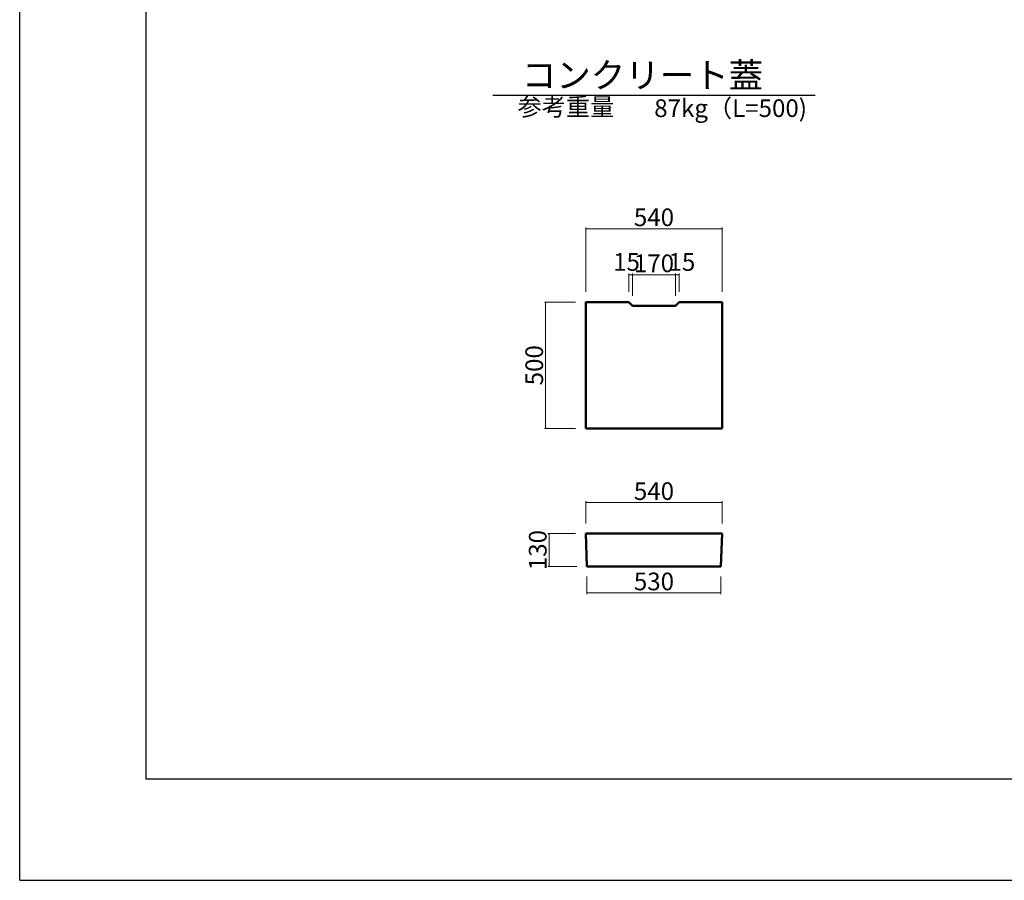
# Model space of a CAD drawing. Extents: x 353950 to 354791, y -46425 to -45831.
# Drawn here: x 353950 to 354145, y -46425 to -46255 of the extents above; entities that cross this region are included whole.
import ezdxf
from ezdxf.enums import TextEntityAlignment as Align

# ---------------------------------------------------------------- set-up
doc = ezdxf.new("R2010")
doc.units = 0
doc.header["$LTSCALE"] = 50
doc.header["$MEASUREMENT"] = 0
doc.header["$PDMODE"] = 34
doc.header["$PDSIZE"] = 250
doc.layers.get('0').update_dxf_attribs({"color": 9, "linetype": 'CONTINUOUS'})
doc.layers.get('DEFPOINTS').update_dxf_attribs({"color": 8, "linetype": 'CONTINUOUS'})
for name, color, linetype, lineweight in [('D-STR-DIM（寸法）', 7, 'CONTINUOUS', 25), ('D-STR-HTXT（旗揚げ）', 7, 'CONTINUOUS', 25), ('D-STR-TXT（文字）', 7, 'CONTINUOUS', 25), ('D-STR（構造物外形線）', 1, 'CONTINUOUS', 50)]:
    doc.layers.add(name, color=color, linetype=linetype, lineweight=lineweight)
doc.layers.add('D-TTL(外枠）', color=2, linetype='CONTINUOUS')
doc.styles.add('ＭＳ ゴシック', font='MS Gothic.ttf')
doc.dimstyles.new('1 20', dxfattribs={"dimtxt": 3.5, "dimasz": 0.02, "dimexe": 0.25, "dimexo": 2, "dimgap": 0.05, "dimtad": 3, "dimdec": 0, "dimlfac": 20, "dimrnd": 0.1, "dimzin": 1, "dimdsep": 46, "dimtxsty": 'ＭＳ ゴシック', "dimblk": 'open_arrow', "dimcen": 0.025, "dimclrd": 7, "dimclre": 7, "dimclrt": 7, "dimadec": 0, "dimazin": 0, "dimtfac": 1, "dimtdec": 0, "dimtmove": 2, "dimatfit": 3, "dimldrblk": 'open_arrow', "dimfxl": 0, "dimlwd": 18, "dimlwe": 18, "dimarcsym": 0})

# ---------------------------------------------------------------- blocks, each defined once
blk = doc.blocks.new('open_arrow')
at = {"color": 0, "linetype": 'Continuous', "lineweight": -2}
blk.add_lwpolyline([(-7.5, 1.25), (0, 0), (-7.5, -1.25)], dxfattribs=at)
blk.add_lwpolyline([(0, 0), (-1, 0)])
blk = doc.blocks.new('*D145')
at = {"layer": 'D-STR-DIM（寸法）', "color": 7, "linetype": 'Continuous', "lineweight": 18, "ltscale": 10}
for p, q in [((354060.09, -46310.43), (354053.91, -46310.43)), ((354054.16, -46310.45), (354054.16, -46335.41)), ((354060.09, -46335.43), (354053.91, -46335.43))]:
    blk.add_line(p, q, dxfattribs=at)
at = {"layer": 'DEFPOINTS', "color": 0, "linetype": 'Continuous', "ltscale": 10}
for p in [(354062.09, -46310.43), (354054.16, -46335.43), (354062.09, -46335.43)]:
    blk.add_point(p, dxfattribs=at)
at = {"layer": 'D-STR-DIM（寸法）', "color": 7, "linetype": 'Continuous', "lineweight": 18, "ltscale": 10, "xscale": 0.02, "yscale": 0.02, "zscale": 0.02}
for p, rotation in [((354054.16, -46310.43), 90), ((354054.16, -46335.43), 270)]:
    blk.add_blockref('open_arrow', p, dxfattribs=dict(at, rotation=rotation))
at = {"layer": 'D-STR-DIM（寸法）', "color": 7, "linetype": 'Continuous', "ltscale": 10, "insert": (354052.36, -46322.93), "char_height": 3.5, "attachment_point": 5, "rotation": 90, "style": 'ＭＳ ゴシック'}
blk.add_mtext('500', dxfattribs=at)
blk = doc.blocks.new('*D146')
at = {"layer": 'D-STR-DIM（寸法）', "color": 7, "linetype": 'Continuous', "lineweight": 18, "ltscale": 10}
for p, q in [((354062.09, -46308.43), (354062.09, -46295.66)), ((354062.11, -46295.91), (354089.07, -46295.91)), ((354089.09, -46308.43), (354089.09, -46295.66))]:
    blk.add_line(p, q, dxfattribs=at)
at = {"layer": 'DEFPOINTS', "color": 0, "linetype": 'Continuous', "ltscale": 10}
for p in [(354089.09, -46295.91), (354062.09, -46310.43), (354089.09, -46310.43)]:
    blk.add_point(p, dxfattribs=at)
at = {"layer": 'D-STR-DIM（寸法）', "color": 7, "linetype": 'Continuous', "lineweight": 18, "ltscale": 10, "xscale": 0.02, "yscale": 0.02, "zscale": 0.02, "rotation": 180}
blk.add_blockref('open_arrow', (354062.09, -46295.91), dxfattribs=at)
at = {"layer": 'D-STR-DIM（寸法）', "color": 7, "linetype": 'Continuous', "lineweight": 18, "ltscale": 10, "xscale": 0.02, "yscale": 0.02, "zscale": 0.02}
blk.add_blockref('open_arrow', (354089.09, -46295.91), dxfattribs=at)
at = {"layer": 'D-STR-DIM（寸法）', "color": 7, "linetype": 'Continuous', "ltscale": 10, "insert": (354075.59, -46294.11), "char_height": 3.5, "attachment_point": 5, "style": 'ＭＳ ゴシック'}
blk.add_mtext('540', dxfattribs=at)
blk = doc.blocks.new('*D147')
at = {"layer": 'D-STR-DIM（寸法）', "color": 7, "linetype": 'Continuous', "lineweight": 18, "ltscale": 10}
for p, q in [((354071.34, -46309.18), (354071.34, -46304.77)), ((354071.36, -46305.02), (354079.82, -46305.02)), ((354079.84, -46309.18), (354079.84, -46304.77))]:
    blk.add_line(p, q, dxfattribs=at)
at = {"layer": 'DEFPOINTS', "color": 0, "linetype": 'Continuous', "ltscale": 10}
for p in [(354079.84, -46305.02), (354071.34, -46311.18), (354079.84, -46311.18)]:
    blk.add_point(p, dxfattribs=at)
at = {"layer": 'D-STR-DIM（寸法）', "color": 7, "linetype": 'Continuous', "lineweight": 18, "ltscale": 10, "xscale": 0.02, "yscale": 0.02, "zscale": 0.02, "rotation": 180}
blk.add_blockref('open_arrow', (354071.34, -46305.02), dxfattribs=at)
at = {"layer": 'D-STR-DIM（寸法）', "color": 7, "linetype": 'Continuous', "lineweight": 18, "ltscale": 10, "xscale": 0.02, "yscale": 0.02, "zscale": 0.02}
blk.add_blockref('open_arrow', (354079.84, -46305.02), dxfattribs=at)
at = {"layer": 'D-STR-DIM（寸法）', "color": 7, "linetype": 'Continuous', "ltscale": 10, "insert": (354075.59, -46303.22), "char_height": 3.5, "attachment_point": 5, "style": 'ＭＳ ゴシック'}
blk.add_mtext('170', dxfattribs=at)
blk = doc.blocks.new('*D148')
at = {"layer": 'D-STR-DIM（寸法）', "color": 7, "linetype": 'Continuous', "lineweight": 18, "ltscale": 10}
for p, q in [((354070.59, -46308.43), (354070.59, -46304.77)), ((354070.61, -46305.02), (354071.32, -46305.02)), ((354071.34, -46309.18), (354071.34, -46304.77))]:
    blk.add_line(p, q, dxfattribs=at)
at = {"layer": 'DEFPOINTS', "color": 0, "linetype": 'Continuous', "ltscale": 10}
for p in [(354071.34, -46305.02), (354070.59, -46310.43), (354071.34, -46311.18)]:
    blk.add_point(p, dxfattribs=at)
at = {"layer": 'D-STR-DIM（寸法）', "color": 7, "linetype": 'Continuous', "lineweight": 18, "ltscale": 10, "xscale": 0.02, "yscale": 0.02, "zscale": 0.02, "rotation": 180}
blk.add_blockref('open_arrow', (354070.59, -46305.02), dxfattribs=at)
at = {"layer": 'D-STR-DIM（寸法）', "color": 7, "linetype": 'Continuous', "lineweight": 18, "ltscale": 10, "xscale": 0.02, "yscale": 0.02, "zscale": 0.02}
blk.add_blockref('open_arrow', (354071.34, -46305.02), dxfattribs=at)
at = {"layer": 'D-STR-DIM（寸法）', "color": 7, "linetype": 'Continuous', "ltscale": 10, "insert": (354070.16, -46302.95), "char_height": 3.5, "attachment_point": 5, "style": 'ＭＳ ゴシック'}
blk.add_mtext('15', dxfattribs=at)
blk = doc.blocks.new('*D149')
at = {"layer": 'D-STR-DIM（寸法）', "color": 7, "linetype": 'Continuous', "lineweight": 18, "ltscale": 10}
for p, q in [((354079.84, -46309.18), (354079.84, -46304.77)), ((354080.57, -46305.02), (354079.86, -46305.02)), ((354080.59, -46308.43), (354080.59, -46304.77))]:
    blk.add_line(p, q, dxfattribs=at)
at = {"layer": 'DEFPOINTS', "color": 0, "linetype": 'Continuous', "ltscale": 10}
for p in [(354079.84, -46305.02), (354080.59, -46310.43), (354079.84, -46311.18)]:
    blk.add_point(p, dxfattribs=at)
at = {"layer": 'D-STR-DIM（寸法）', "color": 7, "linetype": 'Continuous', "lineweight": 18, "ltscale": 10, "xscale": 0.02, "yscale": 0.02, "zscale": 0.02, "rotation": 180}
blk.add_blockref('open_arrow', (354079.84, -46305.02), dxfattribs=at)
at = {"layer": 'D-STR-DIM（寸法）', "color": 7, "linetype": 'Continuous', "lineweight": 18, "ltscale": 10, "xscale": 0.02, "yscale": 0.02, "zscale": 0.02}
blk.add_blockref('open_arrow', (354080.59, -46305.02), dxfattribs=at)
at = {"layer": 'D-STR-DIM（寸法）', "color": 7, "linetype": 'Continuous', "ltscale": 10, "insert": (354081.12, -46302.95), "char_height": 3.5, "attachment_point": 5, "style": 'ＭＳ ゴシック'}
blk.add_mtext('15', dxfattribs=at)
blk = doc.blocks.new('*D150')
at = {"layer": 'D-STR-DIM（寸法）', "color": 7, "linetype": 'Continuous', "lineweight": 18, "ltscale": 10}
for p, q in [((354060.09, -46356.25), (354054.6, -46356.25)), ((354054.85, -46356.27), (354054.85, -46362.73)), ((354060.34, -46362.75), (354054.6, -46362.75))]:
    blk.add_line(p, q, dxfattribs=at)
at = {"layer": 'DEFPOINTS', "color": 0, "linetype": 'Continuous', "ltscale": 10}
for p in [(354062.09, -46356.25), (354054.85, -46362.75), (354062.34, -46362.75)]:
    blk.add_point(p, dxfattribs=at)
at = {"layer": 'D-STR-DIM（寸法）', "color": 7, "linetype": 'Continuous', "lineweight": 18, "ltscale": 10, "xscale": 0.02, "yscale": 0.02, "zscale": 0.02}
for p, rotation in [((354054.85, -46356.25), 90), ((354054.85, -46362.75), 270)]:
    blk.add_blockref('open_arrow', p, dxfattribs=dict(at, rotation=rotation))
at = {"layer": 'D-STR-DIM（寸法）', "color": 7, "linetype": 'Continuous', "ltscale": 10, "insert": (354053.05, -46359.5), "char_height": 3.5, "attachment_point": 5, "rotation": 90, "style": 'ＭＳ ゴシック'}
blk.add_mtext('130', dxfattribs=at)
blk = doc.blocks.new('*D151')
at = {"layer": 'D-STR-DIM（寸法）', "color": 7, "linetype": 'Continuous', "lineweight": 18, "ltscale": 10}
for p, q in [((354062.09, -46354.25), (354062.09, -46349.84)), ((354089.08, -46354.25), (354089.08, -46349.84)), ((354062.11, -46350.09), (354089.06, -46350.09))]:
    blk.add_line(p, q, dxfattribs=at)
at = {"layer": 'DEFPOINTS', "color": 0, "linetype": 'Continuous', "ltscale": 10}
for p in [(354089.08, -46350.09), (354062.09, -46356.25), (354089.08, -46356.25)]:
    blk.add_point(p, dxfattribs=at)
at = {"layer": 'D-STR-DIM（寸法）', "color": 7, "linetype": 'Continuous', "lineweight": 18, "ltscale": 10, "xscale": 0.02, "yscale": 0.02, "zscale": 0.02, "rotation": 180}
blk.add_blockref('open_arrow', (354062.09, -46350.09), dxfattribs=at)
at = {"layer": 'D-STR-DIM（寸法）', "color": 7, "linetype": 'Continuous', "lineweight": 18, "ltscale": 10, "xscale": 0.02, "yscale": 0.02, "zscale": 0.02}
blk.add_blockref('open_arrow', (354089.08, -46350.09), dxfattribs=at)
at = {"layer": 'D-STR-DIM（寸法）', "color": 7, "linetype": 'Continuous', "ltscale": 10, "insert": (354075.59, -46348.29), "char_height": 3.5, "attachment_point": 5, "style": 'ＭＳ ゴシック'}
blk.add_mtext('540', dxfattribs=at)
blk = doc.blocks.new('*D152')
at = {"layer": 'D-STR-DIM（寸法）', "color": 7, "linetype": 'Continuous', "lineweight": 18, "ltscale": 10}
for p, q in [((354062.34, -46364.75), (354062.34, -46368.21)), ((354088.84, -46364.75), (354088.84, -46368.21)), ((354062.36, -46367.96), (354088.82, -46367.96))]:
    blk.add_line(p, q, dxfattribs=at)
at = {"layer": 'DEFPOINTS', "color": 0, "linetype": 'Continuous', "ltscale": 10}
for p in [(354062.34, -46362.75), (354088.84, -46362.75), (354088.84, -46367.96)]:
    blk.add_point(p, dxfattribs=at)
at = {"layer": 'D-STR-DIM（寸法）', "color": 7, "linetype": 'Continuous', "lineweight": 18, "ltscale": 10, "xscale": 0.02, "yscale": 0.02, "zscale": 0.02, "rotation": 180}
blk.add_blockref('open_arrow', (354062.34, -46367.96), dxfattribs=at)
at = {"layer": 'D-STR-DIM（寸法）', "color": 7, "linetype": 'Continuous', "lineweight": 18, "ltscale": 10, "xscale": 0.02, "yscale": 0.02, "zscale": 0.02}
blk.add_blockref('open_arrow', (354088.84, -46367.96), dxfattribs=at)
at = {"layer": 'D-STR-DIM（寸法）', "color": 7, "linetype": 'Continuous', "ltscale": 10, "insert": (354075.59, -46366.16), "char_height": 3.5, "attachment_point": 5, "style": 'ＭＳ ゴシック'}
blk.add_mtext('530', dxfattribs=at)

msp = doc.modelspace()

# ---------------------------------------------------------------- linework, layer by layer
at = {"layer": 'D-STR-HTXT（旗揚げ）', "color": 4, "linetype": 'Continuous', "ltscale": 100}
msp.add_line((354043.697, -46269.488), (354107.48, -46269.488), dxfattribs=at)
at = {"layer": 'D-STR（構造物外形線）', "color": 1, "linetype": 'Continuous'}
for p, q in [((354062.089, -46335.432), (354062.089, -46310.432)), ((354062.089, -46310.432), (354070.589, -46310.432)), ((354070.589, -46310.432), (354071.339, -46311.182)), ((354079.839, -46311.182), (354080.589, -46310.432)), ((354080.589, -46310.432), (354089.089, -46310.432)), ((354089.089, -46335.432), (354089.089, -46310.432)), ((354071.339, -46311.182), (354079.839, -46311.182)), ((354062.089, -46335.432), (354089.089, -46335.432)), ((354062.089, -46356.25), (354089.089, -46356.25)), ((354062.089, -46356.25), (354062.339, -46362.75)), ((354088.839, -46362.75), (354089.089, -46356.25)), ((354062.339, -46362.75), (354088.839, -46362.75))]:
    msp.add_line(p, q, dxfattribs=at)
at = {"layer": 'D-TTL(外枠）'}
for p, q in [((353975.111, -46404.836), (353975.111, -45850.836)), ((354770.111, -46404.836), (353975.111, -46404.836))]:
    msp.add_line(p, q, dxfattribs=at)
at = {"layer": 'DEFPOINTS'}
for q in [(353950.111, -45830.836), (354790.111, -46424.836)]:
    msp.add_line((353950.111, -46424.836), q, dxfattribs=at)

# ---------------------------------------------------------------- texts
at = {"layer": 'D-STR-TXT（文字）', "color": 2, "linetype": 'Continuous', "lineweight": 18, "style": 'ＭＳ ゴシック'}
for s, height, p in [('コンクリート蓋', 5, (354073.318, -46268.039)), ('参考重量', 3.5, (354058.172, -46273.554))]:
    msp.add_text(s, height=height, dxfattribs=at).set_placement(p, align=Align.CENTER)
msp.add_text('87kg（L=500)', height=3.5, dxfattribs=at).set_placement((354075.647, -46273.818))

# ---------------------------------------------------------------- dimensions: what is measured, and where the dimension line sits
at = {"layer": 'D-STR-DIM（寸法）', "color": 7, "linetype": 'Continuous', "ltscale": 10}
for base, p1, p2, picture, middle in [((354089.089, -46295.912), (354062.089, -46310.432), (354089.089, -46310.432), '*D146', (354075.589, -46294.112)), ((354079.839, -46305.022), (354071.339, -46311.182), (354079.839, -46311.182), '*D147', (354075.589, -46303.222)), ((354089.083, -46350.086), (354062.089, -46356.25), (354089.083, -46356.25), '*D151', (354075.586, -46348.286)), ((354088.839, -46367.959), (354062.339, -46362.75), (354088.839, -46362.75), '*D152', (354075.589, -46366.159))]:
    dim = msp.add_linear_dim(base=base, p1=p1, p2=p2, dimstyle='1 20', dxfattribs=at)
    dim.commit()
    dim.dimension.update_dxf_attribs({"geometry": picture, "text_midpoint": middle})
for base, p1, p2, picture, middle in [((354071.339, -46305.022), (354070.589, -46310.432), (354071.339, -46311.182), '*D148', (354070.164, -46302.947)), ((354079.839, -46305.022), (354080.589, -46310.432), (354079.839, -46311.182), '*D149', (354081.12, -46302.947))]:
    dim = msp.add_linear_dim(base=base, p1=p1, p2=p2, dimstyle='1 20', dxfattribs=at)
    dim.commit()
    dim.dimension.update_dxf_attribs({"geometry": picture, "text_midpoint": middle, "dimtype": 160})
at = {"layer": 'D-STR-DIM（寸法）', "color": 1, "linetype": 'Continuous', "ltscale": 10}
dim = msp.add_linear_dim(base=(354054.165, -46335.432), p1=(354062.089, -46310.432), p2=(354062.089, -46335.432), angle=90, dimstyle='1 20', dxfattribs=at)
dim.commit()
dim.dimension.update_dxf_attribs({"geometry": '*D145', "text_midpoint": (354052.365, -46322.932)})
at = {"layer": 'D-STR-DIM（寸法）', "color": 7, "linetype": 'Continuous', "ltscale": 10}
dim = msp.add_linear_dim(base=(354054.849, -46362.75), p1=(354062.089, -46356.25), p2=(354062.339, -46362.75), angle=90, dimstyle='1 20', dxfattribs=at)
dim.commit()
dim.dimension.update_dxf_attribs({"geometry": '*D150', "text_midpoint": (354053.049, -46359.5)})

doc.saveas('drawing.dxf')
